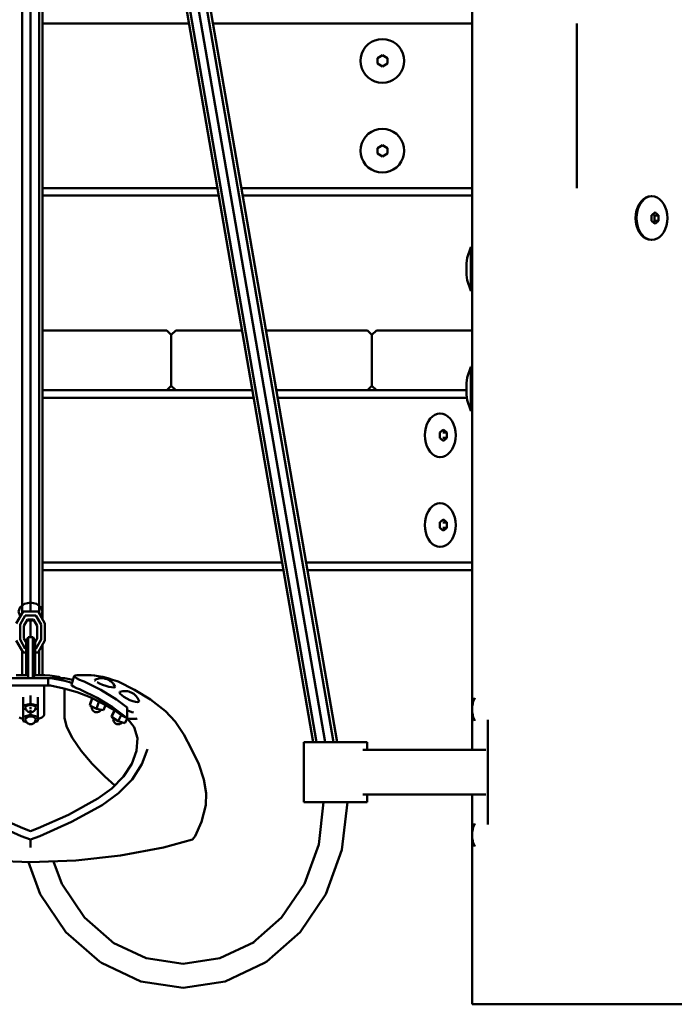
# Model space of a CAD drawing. Units: millimetres. Extents: x 64618 to 79471, y -3283 to 11294.
# Drawn here: x 68786 to 69223, y 5499 to 6156 of the extents above; entities that cross this region are included whole.
import ezdxf

# ---------------------------------------------------------------- set-up
doc = ezdxf.new("R2010")
doc.units = ezdxf.units.MM
doc.header["$LTSCALE"] = 100
doc.layers.add('AM_0', color=7, linetype='Continuous', lineweight=50)

# ---------------------------------------------------------------- blocks, each defined once
blk = doc.blocks.new('xz-00')
for p, q in [((-685, 198.369152), (-685, 1420)), ((-985.656854, 261.058534), (-985.656854, 1313.62826)), ((-980, 262.20074), (-980, 1313.62826)), ((-974.343146, 261.067536), (-974.343146, 1313.62826)), ((-972, 257.009088), (-972, 1313.62826)), ((-972, 1313.62826), (-775.222408, 175)), ((-972, 1300.069948), (-777.565554, 175)), ((-972, 1267.337287), (-783.222408, 175)), ((-972, 1234.604627), (-788.879262, 175)), ((-972, 1221.046315), (-791.222408, 175)), ((-685, 655), (-685, 660)), ((-972, 655), (-874.175948, 655)), ((-858.175948, 655), (-685, 655)), ((-685, 540), (-685, 655)), ((-615, 545), (-615, 655)), ((-749.987794, 643.703851), (-747.532369, 644.36178)), ((-747.532369, 644.36178), (-745, 644.583333)), ((-745, 644.583333), (-742.467631, 644.36178)), ((-742.467631, 644.36178), (-740.012206, 643.703851)), ((-615, 615.416667), (-615, 644.583333)), ((-615, 615.416667), (-615, 644.36178)), ((-757.629537, 637.291667), (-756.171481, 639.373986)), ((-756.171481, 639.373986), (-754.373986, 641.171481)), ((-754.373986, 641.171481), (-752.291667, 642.629537)), ((-752.291667, 642.629537), (-749.987794, 643.703851)), ((-740.012206, 643.703851), (-737.708333, 642.629537)), ((-737.708333, 642.629537), (-735.626014, 641.171481)), ((-735.626014, 641.171481), (-733.828519, 639.373986)), ((-733.828519, 639.373986), (-732.370463, 637.291667)), ((-615, 639.373986), (-615, 643.703851)), ((-615, 620.626014), (-615, 639.373986)), ((-615, 633.958333), (-615, 637.796395)), ((-759.583333, 630), (-759.36178, 632.532369)), ((-759.36178, 632.532369), (-758.703851, 634.987794)), ((-758.703851, 634.987794), (-757.629537, 637.291667)), ((-748.333333, 631.807104), (-745, 633.791667)), ((-748.333333, 631.213234), (-748.333333, 631.807104)), ((-748.333333, 629.412243), (-748.333333, 631.213234)), ((-745, 633.791667), (-741.666667, 631.807104)), ((-741.666667, 628.192896), (-741.666667, 631.807104)), ((-732.370463, 637.291667), (-731.296149, 634.987794)), ((-731.296149, 634.987794), (-730.63822, 632.532369)), ((-730.63822, 632.532369), (-730.416667, 630)), ((-615, 634.987794), (-615, 637.291667)), ((-615, 625.012206), (-615, 634.987794)), ((-615, 631.374715), (-615, 632.707659)), ((-615, 627.292341), (-615, 632.532369)), ((-759.583333, 630), (-759.36178, 627.467631)), ((-759.36178, 627.467631), (-758.703851, 625.012206)), ((-758.703851, 625.012206), (-757.629537, 622.708333)), ((-748.333333, 628.192896), (-748.333333, 629.412243)), ((-748.333333, 628.192896), (-745, 626.208333)), ((-745, 626.208333), (-741.666667, 628.192896)), ((-732.370463, 622.708333), (-731.296149, 625.012206)), ((-731.296149, 625.012206), (-730.63822, 627.467631)), ((-730.63822, 627.467631), (-730.416667, 630)), ((-615, 627.467631), (-615, 630)), ((-615, 622.083333), (-615, 626.041667)), ((-615, 622.708333), (-615, 625.012206)), ((-757.629537, 622.708333), (-756.171481, 620.626014)), ((-756.171481, 620.626014), (-754.373986, 618.828519)), ((-754.373986, 618.828519), (-752.291667, 617.370463)), ((-737.708333, 617.370463), (-735.626014, 618.828519)), ((-735.626014, 618.828519), (-733.828519, 620.626014)), ((-733.828519, 620.626014), (-732.370463, 622.708333)), ((-615, 615.416667), (-615, 620.626014)), ((-752.291667, 617.370463), (-749.987794, 616.296149)), ((-749.987794, 616.296149), (-747.532369, 615.63822)), ((-747.532369, 615.63822), (-745, 615.416667)), ((-745, 615.416667), (-742.467631, 615.63822)), ((-742.467631, 615.63822), (-740.012206, 616.296149)), ((-740.012206, 616.296149), (-737.708333, 617.370463)), ((-615, 584.583333), (-615, 615.416667)), ((-757.629537, 577.291667), (-756.171481, 579.373986)), ((-756.171481, 579.373986), (-754.373986, 581.171481)), ((-754.373986, 581.171481), (-752.291667, 582.629537)), ((-752.291667, 582.629537), (-749.987794, 583.703851)), ((-749.987794, 583.703851), (-747.532369, 584.36178)), ((-747.532369, 584.36178), (-745, 584.583333)), ((-745, 584.583333), (-742.467631, 584.36178)), ((-742.467631, 584.36178), (-740.012206, 583.703851)), ((-740.012206, 583.703851), (-737.708333, 582.629537)), ((-737.708333, 582.629537), (-735.626014, 581.171481)), ((-735.626014, 581.171481), (-733.828519, 579.373986)), ((-733.828519, 579.373986), (-732.370463, 577.291667)), ((-615, 555.416667), (-615, 584.583333)), ((-615, 555.416667), (-615, 584.36178)), ((-615, 579.373986), (-615, 583.703851)), ((-615, 560.626014), (-615, 579.373986)), ((-759.583333, 570), (-759.36178, 572.532369)), ((-759.36178, 572.532369), (-758.703851, 574.987794)), ((-758.703851, 574.987794), (-757.629537, 577.291667)), ((-748.333333, 571.807104), (-745, 573.791667)), ((-745, 573.791667), (-741.666667, 571.807104)), ((-732.370463, 577.291667), (-731.296149, 574.987794)), ((-731.296149, 574.987794), (-730.63822, 572.532369)), ((-730.63822, 572.532369), (-730.416667, 570)), ((-615, 573.958333), (-615, 577.796395)), ((-615, 574.987794), (-615, 577.291667)), ((-615, 565.012206), (-615, 574.987794)), ((-615, 571.374715), (-615, 572.707659)), ((-615, 567.292341), (-615, 572.532369)), ((-759.583333, 570), (-759.36178, 567.467631)), ((-759.36178, 567.467631), (-758.703851, 565.012206)), ((-748.333333, 571.213234), (-748.333333, 571.807104)), ((-748.333333, 569.412243), (-748.333333, 571.213234)), ((-748.333333, 568.192896), (-748.333333, 569.412243)), ((-748.333333, 568.192896), (-745, 566.208333)), ((-745, 566.208333), (-741.666667, 568.192896)), ((-741.666667, 568.192896), (-741.666667, 571.807104)), ((-731.296149, 565.012206), (-730.63822, 567.467631)), ((-730.63822, 567.467631), (-730.416667, 570)), ((-615, 567.467631), (-615, 570)), ((-615, 562.083333), (-615, 566.041667)), ((-758.703851, 565.012206), (-757.629537, 562.708333)), ((-757.629537, 562.708333), (-756.171481, 560.626014)), ((-756.171481, 560.626014), (-754.373986, 558.828519)), ((-735.626014, 558.828519), (-733.828519, 560.626014)), ((-733.828519, 560.626014), (-732.370463, 562.708333)), ((-732.370463, 562.708333), (-731.296149, 565.012206)), ((-615, 562.708333), (-615, 565.012206)), ((-615, 555.416667), (-615, 560.626014)), ((-754.373986, 558.828519), (-752.291667, 557.370463)), ((-752.291667, 557.370463), (-749.987794, 556.296149)), ((-749.987794, 556.296149), (-747.532369, 555.63822)), ((-747.532369, 555.63822), (-745, 555.416667)), ((-745, 555.416667), (-742.467631, 555.63822)), ((-742.467631, 555.63822), (-740.012206, 556.296149)), ((-740.012206, 556.296149), (-737.708333, 557.370463)), ((-737.708333, 557.370463), (-735.626014, 558.828519)), ((-615, 545), (-615, 555.416667)), ((-972, 545), (-855.165761, 545)), ((-972, 540), (-854.301662, 540)), ((-839.165761, 545), (-685, 545)), ((-838.301662, 540), (-685, 540)), ((-838.301662, 540), (-692.781746, 540)), ((-685, 498.916667), (-685, 540)), ((-569.029428, 538.703851), (-567.293181, 539.36178)), ((-568.440173, 538.703851), (-566.703925, 539.36178)), ((-567.293181, 539.36178), (-565.502526, 539.583333)), ((-566.703925, 539.36178), (-564.91327, 539.583333)), ((-565.502526, 539.583333), (-564.91327, 539.583333)), ((-564.91327, 539.583333), (-563.122615, 539.36178)), ((-563.122615, 539.36178), (-561.386367, 538.703851)), ((-574.432957, 532.291667), (-573.401956, 534.373986)), ((-573.843701, 532.291667), (-572.8127, 534.373986)), ((-573.401956, 534.373986), (-572.130935, 536.171481)), ((-572.8127, 534.373986), (-571.541679, 536.171481)), ((-572.130935, 536.171481), (-570.658513, 537.629537)), ((-571.541679, 536.171481), (-570.069257, 537.629537)), ((-570.658513, 537.629537), (-569.029428, 538.703851)), ((-570.069257, 537.629537), (-568.440173, 538.703851)), ((-561.386367, 538.703851), (-559.757283, 537.629537)), ((-559.757283, 537.629537), (-558.284861, 536.171481)), ((-558.284861, 536.171481), (-557.01384, 534.373986)), ((-557.01384, 534.373986), (-555.982839, 532.291667)), ((-575.8145, 525), (-575.657837, 527.532369)), ((-575.657837, 527.532369), (-575.192611, 529.987794)), ((-575.225244, 525), (-575.068582, 527.532369)), ((-575.192611, 529.987794), (-574.432957, 532.291667)), ((-575.068582, 527.532369), (-574.603356, 529.987794)), ((-574.603356, 529.987794), (-573.843701, 532.291667)), ((-565.216383, 526.807104), (-565.140348, 526.866704)), ((-565.216383, 526.807104), (-565.196282, 526.213234)), ((-565.196282, 526.213234), (-565.183317, 525.587757)), ((-565.140348, 526.866704), (-564.700606, 527.217955)), ((-564.700606, 527.217955), (-564.31983, 527.528496)), ((-564.31983, 527.528496), (-563.96817, 527.821734)), ((-564.160289, 527.661532), (-563.145503, 526.807104)), ((-563.96817, 527.821734), (-563.622883, 528.116362)), ((-563.622883, 528.116362), (-563.262081, 528.431436)), ((-563.262081, 528.431436), (-562.858759, 528.791667)), ((-563.145503, 523.192896), (-563.145503, 526.807104)), ((-563.145503, 526.807104), (-560.502338, 526.807104)), ((-562.858759, 528.791667), (-562.406404, 528.431436)), ((-562.406404, 528.431436), (-562.018793, 528.116362)), ((-562.018793, 528.116362), (-561.664234, 527.821734)), ((-561.664234, 527.821734), (-561.319349, 527.528496)), ((-561.319349, 527.528496), (-560.962478, 527.217955)), ((-560.962478, 527.217955), (-560.567875, 526.866704)), ((-560.567875, 526.866704), (-560.502338, 526.807104)), ((-560.502338, 526.807104), (-560.482237, 526.213234)), ((-560.482237, 526.213234), (-560.469272, 525.587757)), ((-555.982839, 532.291667), (-555.223184, 529.987794)), ((-555.223184, 529.987794), (-554.757958, 527.532369)), ((-554.757958, 527.532369), (-554.601296, 525)), ((-575.8145, 525), (-575.657837, 522.467631)), ((-575.657837, 522.467631), (-575.192611, 520.012206)), ((-575.225244, 525), (-575.068582, 522.467631)), ((-575.192611, 520.012206), (-574.432957, 517.708333)), ((-575.068582, 522.467631), (-574.603356, 520.012206)), ((-574.603356, 520.012206), (-573.843701, 517.708333)), ((-565.216383, 523.192896), (-565.196282, 523.786766)), ((-565.216383, 523.192896), (-565.140348, 523.133296)), ((-565.196282, 523.786766), (-565.183317, 524.412243)), ((-565.183317, 525.587757), (-565.179215, 525)), ((-565.183317, 524.412243), (-565.179215, 525)), ((-565.140348, 523.133296), (-564.700606, 522.782045)), ((-564.700606, 522.782045), (-564.31983, 522.471504)), ((-564.31983, 522.471504), (-563.96817, 522.178266)), ((-564.160289, 522.338468), (-563.145503, 523.192896)), ((-563.96817, 522.178266), (-563.622883, 521.883638)), ((-563.622883, 521.883638), (-563.262081, 521.568564)), ((-563.262081, 521.568564), (-562.858759, 521.208333)), ((-563.145503, 523.192896), (-560.502338, 523.192896)), ((-562.858759, 521.208333), (-562.406404, 521.568564)), ((-562.406404, 521.568564), (-562.018793, 521.883638)), ((-562.018793, 521.883638), (-561.664234, 522.178266)), ((-561.664234, 522.178266), (-561.319349, 522.471504)), ((-561.319349, 522.471504), (-560.962478, 522.782045)), ((-560.962478, 522.782045), (-560.567875, 523.133296)), ((-560.567875, 523.133296), (-560.502338, 523.192896)), ((-560.502338, 523.192896), (-560.482237, 523.786766)), ((-560.482237, 523.786766), (-560.469272, 524.412243)), ((-560.469272, 525.587757), (-560.465169, 525)), ((-560.469272, 524.412243), (-560.465169, 525)), ((-555.982839, 517.708333), (-555.223184, 520.012206)), ((-555.223184, 520.012206), (-554.757958, 522.467631)), ((-554.757958, 522.467631), (-554.601296, 525)), ((-574.432957, 517.708333), (-573.401956, 515.626014)), ((-573.843701, 517.708333), (-572.8127, 515.626014)), ((-573.401956, 515.626014), (-572.130935, 513.828519)), ((-572.8127, 515.626014), (-571.541679, 513.828519)), ((-572.130935, 513.828519), (-570.658513, 512.370463)), ((-571.541679, 513.828519), (-570.069257, 512.370463)), ((-559.757283, 512.370463), (-558.284861, 513.828519)), ((-558.284861, 513.828519), (-557.01384, 515.626014)), ((-557.01384, 515.626014), (-555.982839, 517.708333)), ((-570.658513, 512.370463), (-569.029428, 511.296149)), ((-570.069257, 512.370463), (-568.440173, 511.296149)), ((-569.029428, 511.296149), (-567.293181, 510.63822)), ((-568.440173, 511.296149), (-566.703925, 510.63822)), ((-567.293181, 510.63822), (-565.502526, 510.416667)), ((-566.703925, 510.63822), (-564.91327, 510.416667)), ((-565.502526, 510.416667), (-564.91327, 510.416667)), ((-564.91327, 510.416667), (-563.122615, 510.63822)), ((-563.122615, 510.63822), (-561.386367, 511.296149)), ((-561.386367, 511.296149), (-559.757283, 512.370463)), ((-688.322724, 498.479718), (-685.833333, 505.583333)), ((-685.833333, 493.532369), (-685.833333, 505.583333)), ((-685.833333, 505.583333), (-685, 505.583333)), ((-685, 500.373986), (-685, 505.583333)), ((-685, 494.958333), (-685, 500.373986)), ((-688.799035, 493.821734), (-688.792479, 494.116362)), ((-688.799035, 493.821734), (-688.794244, 493.528496)), ((-688.794244, 493.528496), (-688.777341, 493.217955)), ((-688.792479, 494.116362), (-688.773522, 494.431436)), ((-688.777341, 493.217955), (-688.745423, 492.866704)), ((-688.773522, 494.431436), (-688.73885, 494.791667)), ((-688.73885, 494.791667), (-688.322724, 498.479718)), ((-685.833333, 476.416667), (-685.833333, 493.532369)), ((-685, 495.987794), (-685, 498.291667)), ((-685, 486.012206), (-685, 495.987794)), ((-685, 487.208333), (-685, 493.707659)), ((-685, 488.292341), (-685, 493.532369)), ((-688.799035, 488.178266), (-688.794244, 488.471504)), ((-688.799035, 488.178266), (-688.792479, 487.883638)), ((-688.794244, 488.471504), (-688.777341, 488.782045)), ((-688.792479, 487.883638), (-688.773522, 487.568564)), ((-688.790564, 491), (-688.784762, 491.587757)), ((-688.790564, 491), (-688.784762, 490.412243)), ((-688.784762, 491.587757), (-688.766427, 492.213234)), ((-688.784762, 490.412243), (-688.766427, 489.786766)), ((-688.777341, 488.782045), (-688.745423, 489.133296)), ((-688.773522, 487.568564), (-688.73885, 487.208333)), ((-688.766427, 492.213234), (-688.738, 492.807104)), ((-688.766427, 489.786766), (-688.738, 489.192896)), ((-688.745423, 492.866704), (-688.738, 492.807104)), ((-688.745423, 489.133296), (-688.738, 489.192896)), ((-688.73885, 487.208333), (-688.322724, 483.520282)), ((-685, 488.467631), (-685, 491)), ((-685, 481.626014), (-685, 487.041667)), ((-688.322724, 483.520282), (-685.833333, 476.416667)), ((-685, 483.708333), (-685, 486.012206)), ((-685, 450), (-685, 483.083333)), ((-685, 476.416667), (-685, 481.626014)), ((-685.833333, 476.416667), (-685, 476.416667)), ((-972, 450), (-889, 450)), ((-889, 450), (-886, 447)), ((-886, 447), (-883, 450)), ((-883, 450), (-838.747873, 450)), ((-822.747873, 450), (-755, 450)), ((-755, 450), (-752, 447)), ((-752, 447), (-749, 450)), ((-749, 450), (-685, 450)), ((-886, 413), (-886, 447)), ((-752, 413), (-752, 447)), ((-972, 438.870302), (-971.997402, 438.862839)), ((-971.997402, 262.20074), (-971.997402, 438.862839)), ((-688.322724, 418.479718), (-685.833333, 425.583333)), ((-685.833333, 425.583333), (-685, 425.583333)), ((-685.833333, 413.532369), (-685.833333, 425.583333)), ((-685, 420.373986), (-685, 425.583333)), ((-688.792479, 414.116362), (-688.773522, 414.431436)), ((-688.773522, 414.431436), (-688.73885, 414.791667)), ((-688.73885, 414.791667), (-688.322724, 418.479718)), ((-685, 414.958333), (-685, 420.373986)), ((-685, 415.987794), (-685, 418.291667)), ((-685, 406.012206), (-685, 415.987794)), ((-971.997402, 410), (-831.835078, 410)), ((-889, 410), (-886, 413)), ((-886, 413), (-883, 410)), ((-815.835078, 410), (-688.772677, 410)), ((-755, 410), (-752, 413)), ((-752, 413), (-749, 410)), ((-688.799035, 413.821734), (-688.792479, 414.116362)), ((-688.799035, 413.821734), (-688.794244, 413.528496)), ((-688.799035, 408.178266), (-688.794244, 408.471504)), ((-688.799035, 408.178266), (-688.792479, 407.883638)), ((-688.794244, 413.528496), (-688.777341, 413.217955)), ((-688.794244, 408.471504), (-688.777341, 408.782045)), ((-688.792479, 407.883638), (-688.773522, 407.568564)), ((-688.790564, 411), (-688.784762, 411.587757)), ((-688.790564, 411), (-688.784762, 410.412243)), ((-688.784762, 411.587757), (-688.766427, 412.213234)), ((-688.784762, 410.412243), (-688.766427, 409.786766)), ((-688.777341, 413.217955), (-688.745423, 412.866704)), ((-688.777341, 408.782045), (-688.745423, 409.133296)), ((-688.766427, 412.213234), (-688.738, 412.807104)), ((-688.766427, 409.786766), (-688.738, 409.192896)), ((-688.745423, 412.866704), (-688.738, 412.807104)), ((-688.745423, 409.133296), (-688.738, 409.192896)), ((-685.833333, 396.416667), (-685.833333, 413.532369)), ((-685, 407.208333), (-685, 413.707659)), ((-685, 408.292341), (-685, 413.532369)), ((-685, 411), (-685, 412.374715)), ((-971.997402, 405), (-830.970979, 405)), ((-814.970979, 405), (-688.489682, 405)), ((-688.773522, 407.568564), (-688.73885, 407.208333)), ((-688.73885, 407.208333), (-688.322724, 403.520282)), ((-688.322724, 403.520282), (-685.833333, 396.416667)), ((-685, 401.626014), (-685, 407.041667)), ((-685, 403.708333), (-685, 406.012206)), ((-685, 396.416667), (-685, 401.626014)), ((-708.125281, 394.36178), (-706.334626, 394.583333)), ((-706.923882, 394.583333), (-706.334626, 394.583333)), ((-706.334626, 394.583333), (-704.543971, 394.36178)), ((-685.833333, 396.416667), (-685, 396.416667)), ((-715.265057, 387.291667), (-714.234056, 389.373986)), ((-714.234056, 389.373986), (-712.963035, 391.171481)), ((-712.963035, 391.171481), (-711.490613, 392.629537)), ((-711.490613, 392.629537), (-709.861529, 393.703851)), ((-709.861529, 393.703851), (-708.125281, 394.36178)), ((-704.543971, 394.36178), (-702.807723, 393.703851)), ((-702.807723, 393.703851), (-701.178639, 392.629537)), ((-701.178639, 392.629537), (-699.706217, 391.171481)), ((-699.706217, 391.171481), (-698.435196, 389.373986)), ((-698.435196, 389.373986), (-697.404195, 387.291667)), ((-716.6466, 380), (-716.489938, 382.532369)), ((-716.489938, 382.532369), (-716.024712, 384.987794)), ((-716.024712, 384.987794), (-715.265057, 387.291667)), ((-706.637739, 381.807104), (-706.561704, 381.866704)), ((-706.637739, 381.807104), (-706.617638, 381.213234)), ((-706.561704, 381.866704), (-706.121962, 382.217955)), ((-706.121962, 382.217955), (-705.741186, 382.528496)), ((-705.741186, 382.528496), (-705.389526, 382.821734)), ((-705.389526, 382.821734), (-705.044239, 383.116362)), ((-705.044239, 383.116362), (-704.683437, 383.431436)), ((-704.683437, 383.431436), (-704.280115, 383.791667)), ((-704.566859, 381.807104), (-701.923694, 381.807104)), ((-704.280115, 383.791667), (-703.82776, 383.431436)), ((-703.82776, 383.431436), (-703.440149, 383.116362)), ((-703.440149, 383.116362), (-703.08559, 382.821734)), ((-703.08559, 382.821734), (-702.740705, 382.528496)), ((-702.740705, 382.528496), (-702.383834, 382.217955)), ((-702.383834, 382.217955), (-701.989231, 381.866704)), ((-701.989231, 381.866704), (-701.923694, 381.807104)), ((-701.923694, 381.807104), (-701.903593, 381.213234)), ((-697.404195, 387.291667), (-696.64454, 384.987794)), ((-696.64454, 384.987794), (-696.179314, 382.532369)), ((-696.179314, 382.532369), (-696.022652, 380)), ((-716.6466, 380), (-716.489938, 377.467631)), ((-716.489938, 377.467631), (-716.024712, 375.012206)), ((-716.024712, 375.012206), (-715.265057, 372.708333)), ((-706.637739, 378.192896), (-706.617638, 378.786766)), ((-706.637739, 378.192896), (-706.561704, 378.133296)), ((-706.617638, 381.213234), (-706.604673, 380.587757)), ((-706.617638, 378.786766), (-706.604673, 379.412243)), ((-706.604673, 380.587757), (-706.600571, 380)), ((-706.604673, 379.412243), (-706.600571, 380)), ((-706.561704, 378.133296), (-706.121962, 377.782045)), ((-706.121962, 377.782045), (-705.741186, 377.471504)), ((-705.741186, 377.471504), (-705.389526, 377.178266)), ((-705.389526, 377.178266), (-705.044239, 376.883638)), ((-705.044239, 376.883638), (-704.683437, 376.568564)), ((-704.683437, 376.568564), (-704.280115, 376.208333)), ((-704.566859, 378.192896), (-701.923694, 378.192896)), ((-704.280115, 376.208333), (-703.82776, 376.568564)), ((-703.82776, 376.568564), (-703.440149, 376.883638)), ((-703.440149, 376.883638), (-703.08559, 377.178266)), ((-703.08559, 377.178266), (-702.740705, 377.471504)), ((-702.740705, 377.471504), (-702.383834, 377.782045)), ((-702.383834, 377.782045), (-701.989231, 378.133296)), ((-701.989231, 378.133296), (-701.923694, 378.192896)), ((-701.923694, 378.192896), (-701.903593, 378.786766)), ((-701.903593, 381.213234), (-701.890628, 380.587757)), ((-701.903593, 378.786766), (-701.890628, 379.412243)), ((-701.890628, 380.587757), (-701.886525, 380)), ((-701.890628, 379.412243), (-701.886525, 380)), ((-697.404195, 372.708333), (-696.64454, 375.012206)), ((-696.64454, 375.012206), (-696.179314, 377.467631)), ((-696.179314, 377.467631), (-696.022652, 380)), ((-715.265057, 372.708333), (-714.234056, 370.626014)), ((-714.234056, 370.626014), (-712.963035, 368.828519)), ((-712.963035, 368.828519), (-711.490613, 367.370463)), ((-701.178639, 367.370463), (-699.706217, 368.828519)), ((-699.706217, 368.828519), (-698.435196, 370.626014)), ((-698.435196, 370.626014), (-697.404195, 372.708333)), ((-711.490613, 367.370463), (-709.861529, 366.296149)), ((-709.861529, 366.296149), (-708.125281, 365.63822)), ((-708.125281, 365.63822), (-706.334626, 365.416667)), ((-706.923882, 365.416667), (-706.334626, 365.416667)), ((-706.334626, 365.416667), (-704.543971, 365.63822)), ((-704.543971, 365.63822), (-702.807723, 366.296149)), ((-702.807723, 366.296149), (-701.178639, 367.370463)), ((-715.265057, 327.291667), (-714.234056, 329.373986)), ((-714.234056, 329.373986), (-712.963035, 331.171481)), ((-712.963035, 331.171481), (-711.490613, 332.629537)), ((-711.490613, 332.629537), (-709.861529, 333.703851)), ((-709.861529, 333.703851), (-708.125281, 334.36178)), ((-708.125281, 334.36178), (-706.334626, 334.583333)), ((-706.923882, 334.583333), (-706.334626, 334.583333)), ((-706.334626, 334.583333), (-704.543971, 334.36178)), ((-704.543971, 334.36178), (-702.807723, 333.703851)), ((-702.807723, 333.703851), (-701.178639, 332.629537)), ((-701.178639, 332.629537), (-699.706217, 331.171481)), ((-699.706217, 331.171481), (-698.435196, 329.373986)), ((-698.435196, 329.373986), (-697.404195, 327.291667)), ((-716.6466, 320), (-716.489938, 322.532369)), ((-716.489938, 322.532369), (-716.024712, 324.987794)), ((-716.024712, 324.987794), (-715.265057, 327.291667)), ((-706.561704, 321.866704), (-706.121962, 322.217955)), ((-706.121962, 322.217955), (-705.741186, 322.528496)), ((-705.741186, 322.528496), (-705.389526, 322.821734)), ((-705.389526, 322.821734), (-705.044239, 323.116362)), ((-705.044239, 323.116362), (-704.683437, 323.431436)), ((-704.683437, 323.431436), (-704.280115, 323.791667)), ((-704.280115, 323.791667), (-703.82776, 323.431436)), ((-703.82776, 323.431436), (-703.440149, 323.116362)), ((-703.440149, 323.116362), (-703.08559, 322.821734)), ((-703.08559, 322.821734), (-702.740705, 322.528496)), ((-702.740705, 322.528496), (-702.383834, 322.217955)), ((-702.383834, 322.217955), (-701.989231, 321.866704)), ((-697.404195, 327.291667), (-696.64454, 324.987794)), ((-696.64454, 324.987794), (-696.179314, 322.532369)), ((-696.179314, 322.532369), (-696.022652, 320)), ((-716.6466, 320), (-716.489938, 317.467631)), ((-716.489938, 317.467631), (-716.024712, 315.012206)), ((-706.637739, 321.807104), (-706.561704, 321.866704)), ((-706.637739, 321.807104), (-706.617638, 321.213234)), ((-706.637739, 318.192896), (-706.617638, 318.786766)), ((-706.637739, 318.192896), (-706.561704, 318.133296)), ((-706.617638, 321.213234), (-706.604673, 320.587757)), ((-706.617638, 318.786766), (-706.604673, 319.412243)), ((-706.604673, 320.587757), (-706.600571, 320)), ((-706.604673, 319.412243), (-706.600571, 320)), ((-706.561704, 318.133296), (-706.121962, 317.782045)), ((-706.121962, 317.782045), (-705.741186, 317.471504)), ((-705.741186, 317.471504), (-705.389526, 317.178266)), ((-705.389526, 317.178266), (-705.044239, 316.883638)), ((-705.044239, 316.883638), (-704.683437, 316.568564)), ((-704.683437, 316.568564), (-704.280115, 316.208333)), ((-704.566859, 321.807104), (-701.923694, 321.807104)), ((-704.566859, 318.192896), (-701.923694, 318.192896)), ((-704.280115, 316.208333), (-703.82776, 316.568564)), ((-703.82776, 316.568564), (-703.440149, 316.883638)), ((-703.440149, 316.883638), (-703.08559, 317.178266)), ((-703.08559, 317.178266), (-702.740705, 317.471504)), ((-702.740705, 317.471504), (-702.383834, 317.782045)), ((-702.383834, 317.782045), (-701.989231, 318.133296)), ((-701.989231, 321.866704), (-701.923694, 321.807104)), ((-701.989231, 318.133296), (-701.923694, 318.192896)), ((-701.923694, 321.807104), (-701.903593, 321.213234)), ((-701.923694, 318.192896), (-701.903593, 318.786766)), ((-701.903593, 321.213234), (-701.890628, 320.587757)), ((-701.903593, 318.786766), (-701.890628, 319.412243)), ((-701.890628, 320.587757), (-701.886525, 320)), ((-701.890628, 319.412243), (-701.886525, 320)), ((-696.64454, 315.012206), (-696.179314, 317.467631)), ((-696.179314, 317.467631), (-696.022652, 320)), ((-716.024712, 315.012206), (-715.265057, 312.708333)), ((-715.265057, 312.708333), (-714.234056, 310.626014)), ((-714.234056, 310.626014), (-712.963035, 308.828519)), ((-699.706217, 308.828519), (-698.435196, 310.626014)), ((-698.435196, 310.626014), (-697.404195, 312.708333)), ((-697.404195, 312.708333), (-696.64454, 315.012206)), ((-712.963035, 308.828519), (-711.490613, 307.370463)), ((-711.490613, 307.370463), (-709.861529, 306.296149)), ((-709.861529, 306.296149), (-708.125281, 305.63822)), ((-708.125281, 305.63822), (-706.334626, 305.416667)), ((-706.923882, 305.416667), (-706.334626, 305.416667)), ((-706.334626, 305.416667), (-704.543971, 305.63822)), ((-704.543971, 305.63822), (-702.807723, 306.296149)), ((-702.807723, 306.296149), (-701.178639, 307.370463)), ((-701.178639, 307.370463), (-699.706217, 308.828519)), ((-971.997402, 295), (-811.960793, 295)), ((-971.997402, 290), (-811.096694, 290)), ((-795.960793, 295), (-685, 295)), ((-795.096694, 290), (-685, 290)), ((-987.997402, 262.20074), (-986.925605, 265.278844)), ((-986.925605, 265.278844), (-983.997402, 267.532173)), ((-983.997402, 267.532173), (-979.997402, 268.356948)), ((-979.997402, 268.356948), (-975.997402, 267.532173)), ((-975.997402, 267.532173), (-973.069198, 265.278844)), ((-973.069198, 265.278844), (-971.997402, 262.20074)), ((-989.595478, 254.236638), (-984.997402, 262.20074)), ((-987.997402, 262.20074), (-986.925605, 259.122636)), ((-986.997402, 253.540486), (-983.497402, 259.602664)), ((-986.925605, 259.122636), (-986.821014, 259.04215)), ((-984.997402, 262.20074), (-974.997402, 262.20074)), ((-984.399325, 252.844333), (-981.997402, 257.004587)), ((-983.497402, 259.602664), (-976.497402, 259.602664)), ((-982.27996, 256.515181), (-979.997402, 256.044532)), ((-981.997402, 257.004587), (-977.997402, 257.004587)), ((-979.997402, 256.044532), (-977.714843, 256.515181)), ((-977.997402, 257.004587), (-975.595478, 252.844333)), ((-976.497402, 259.602664), (-972.997402, 253.540486)), ((-974.997402, 262.20074), (-970.399325, 254.236638)), ((-973.173789, 259.04215), (-973.069198, 259.122636)), ((-973.069198, 259.122636), (-971.997402, 262.20074)), ((-986.997402, 243.540486), (-986.997402, 253.540486)), ((-984.399325, 244.236638), (-984.399325, 252.844333)), ((-980, 245.20074), (-980, 256.045067)), ((-975.595478, 244.236638), (-975.595478, 252.844333)), ((-972.997402, 243.540486), (-972.997402, 253.540486)), ((-970.399325, 242.844333), (-970.399325, 254.236638)), ((-986.997402, 243.540486), (-983.497402, 237.478308)), ((-984.399325, 244.236638), (-982.997402, 241.808435)), ((-982.997402, 242.602664), (-981.497402, 245.20074)), ((-981.497402, 245.20074), (-978.497402, 245.20074)), ((-981.497402, 217.880232), (-981.497402, 245.20074)), ((-978.497402, 245.20074), (-976.997402, 242.602664)), ((-978.497402, 225.844333), (-978.497402, 245.20074)), ((-976.997402, 241.808435), (-975.595478, 244.236638)), ((-976.497402, 237.478308), (-972.997402, 243.540486)), ((-989.595478, 242.844333), (-984.997402, 234.880232)), ((-983.497402, 237.478308), (-982.997402, 237.478308)), ((-982.997402, 236.540486), (-982.997402, 242.602664)), ((-976.997402, 220.478308), (-976.997402, 242.602664)), ((-976.997402, 241.808435), (-976.997402, 242.602664)), ((-976.997402, 237.478308), (-976.497402, 237.478308)), ((-974.997402, 234.880232), (-970.399325, 242.844333)), ((-972, 219.753968), (-972, 240.071883)), ((-985.656854, 219.753968), (-985.656854, 236.022438)), ((-984.997402, 234.880232), (-982.997402, 234.880232)), ((-982.997402, 220.478308), (-982.997402, 236.540486)), ((-976.997402, 234.880232), (-974.997402, 234.880232)), ((-974.343146, 219.753968), (-974.343146, 236.013436)), ((-978.497402, 217.880232), (-978.497402, 225.844333)), ((-976.997402, 220.478308), (-976.997402, 226.540486)), ((-1002.683935, 217.880232), (-957.310868, 217.880232)), ((-989.586667, 219.753968), (-982.579204, 219.753968)), ((-978.497402, 217.880232), (-976.997402, 220.478308)), ((-977.415599, 219.753968), (-970.408136, 219.753968)), ((-970.408136, 219.753968), (-967.043489, 219.616503)), ((-968.209322, 212.880232), (-968.209322, 217.880232)), ((-967.043489, 219.616503), (-963.908136, 219.213477)), ((-966.310868, 217.880232), (-957.004671, 215.944281)), ((-963.908136, 219.213477), (-961.215748, 218.572355)), ((-961.215748, 218.572355), (-959.504388, 217.880232)), ((-957.310868, 217.880232), (-951.686105, 216.710123)), ((-952.757875, 213.612858), (-950.81985, 219.213477)), ((-950.81985, 219.213477), (-950.323884, 219.616503)), ((-950.81985, 219.213477), (-950.4612, 218.572355)), ((-950.4612, 218.572355), (-949.272374, 217.736829)), ((-950.323884, 219.616503), (-949.007101, 219.753968)), ((-949.272374, 217.736829), (-947.33439, 216.763838)), ((-949.007101, 219.753968), (-939.417835, 219.753968)), ((-939.417835, 219.753968), (-937.369971, 219.616503)), ((-937.369971, 219.616503), (-934.730585, 219.213477)), ((-936.88176, 216.792011), (-935.056694, 217.431016)), ((-935.056694, 217.431016), (-934.404967, 217.533802)), ((-934.730585, 219.213477), (-931.679546, 218.572355)), ((-934.404967, 217.533802), (-932.685458, 217.759836)), ((-932.685458, 217.759836), (-931.929368, 217.689011)), ((-931.929368, 217.689011), (-930.575419, 217.555975)), ((-931.679546, 218.572355), (-928.424779, 217.736829)), ((-930.575419, 217.555975), (-930.07108, 217.451168)), ((-930.07108, 217.451168), (-929.497301, 217.287928)), ((-929.497301, 217.287928), (-928.910249, 217.082234)), ((-928.910249, 217.082234), (-928.367388, 216.85422)), ((-928.424779, 217.736829), (-925.188089, 216.763838)), ((-993.374303, 212.880232), (-966.6205, 212.880232)), ((-970.997402, 193.298039), (-970.997402, 212.880232)), ((-966.6205, 212.880232), (-957.680443, 210.996566)), ((-957.775877, 211.016674), (-957.408136, 210.159996)), ((-957.680443, 210.996566), (-948.883099, 208.365341)), ((-957.408136, 210.024818), (-957.408136, 210.915121)), ((-957.004671, 215.944281), (-952.421847, 214.583933)), ((-952.757875, 213.612858), (-952.396626, 212.979246)), ((-952.396626, 212.979246), (-951.204414, 212.153507)), ((-951.204414, 212.153507), (-949.262486, 211.191913)), ((-949.262486, 211.191913), (-946.703181, 210.159996)), ((-947.33439, 216.763838), (-944.779318, 215.719689)), ((-944.779318, 215.719689), (-944.10729, 215.466967)), ((-944.10729, 215.466967), (-933.084636, 210.021409)), ((-937.062879, 216.412548), (-936.88176, 216.792011)), ((-937.062879, 216.412548), (-936.578323, 215.82152)), ((-935.475522, 215.076781), (-933.862428, 214.251232)), ((-933.862428, 214.251232), (-931.896941, 213.425683)), ((-931.896941, 213.425683), (-929.771456, 212.680944)), ((-929.771456, 212.680944), (-927.694031, 212.089916)), ((-928.367388, 216.85422), (-927.921856, 216.626205)), ((-927.921856, 216.626205), (-926.725304, 215.865583)), ((-927.694031, 212.089916), (-925.868019, 211.710453)), ((-926.725304, 215.865583), (-926.127954, 215.462183)), ((-926.127954, 215.462183), (-924.888328, 214.199311)), ((-925.868019, 211.710453), (-924.472162, 211.579698)), ((-925.188089, 216.763838), (-922.190052, 215.719689)), ((-924.888328, 214.199311), (-924.507419, 213.734705)), ((-924.507419, 213.734705), (-923.461978, 212.089916)), ((-924.472162, 211.579698), (-923.643097, 211.710453)), ((-923.643097, 211.710453), (-923.461978, 212.089916)), ((-922.190052, 215.719689), (-921.518024, 215.466967)), ((-921.518024, 215.466967), (-910.495371, 210.021409)), ((-984.881785, 197.418437), (-984.881785, 205.082824)), ((-979.997402, 200.557489), (-979.997402, 206.129175)), ((-975.113018, 197.418437), (-975.113018, 205.082824)), ((-957.408136, 190.981941), (-957.408136, 210.024818)), ((-948.883099, 208.365341), (-940.275285, 205.000559)), ((-946.703181, 210.159996), (-946.338907, 210.024818)), ((-946.338907, 210.024818), (-935.598812, 204.759643)), ((-940.435178, 199.511138), (-938.786679, 204.275067)), ((-940.275285, 205.000559), (-931.902811, 200.920126)), ((-940.260841, 200.557489), (-938.947326, 204.35336)), ((-935.598812, 204.759643), (-925.31503, 198.394634)), ((-933.084636, 210.021409), (-922.527246, 203.460821)), ((-920.5139, 208.157394), (-920.281299, 208.66075)), ((-920.5139, 208.157394), (-920.109528, 207.373398)), ((-920.281299, 208.66075), (-918.396371, 209.048295)), ((-920.109528, 207.373398), (-919.107766, 206.385507)), ((-919.107766, 206.385507), (-917.606673, 205.29042)), ((-918.396371, 209.048295), (-917.730698, 209.18464)), ((-917.730698, 209.18464), (-916.000469, 209.142446)), ((-917.606673, 205.29042), (-915.753187, 204.195333)), ((-916.000469, 209.142446), (-915.253988, 209.048497)), ((-915.753187, 204.195333), (-913.728741, 203.207442)), ((-915.253988, 209.048497), (-914.292784, 208.775846)), ((-914.292784, 208.775846), (-913.440253, 208.522322)), ((-913.440253, 208.522322), (-912.888621, 208.305785)), ((-912.888621, 208.305785), (-912.329476, 208.032932)), ((-912.329476, 208.032932), (-911.817549, 207.730473)), ((-911.817549, 207.730473), (-911.110399, 207.222902)), ((-911.110399, 207.222902), (-910.297307, 206.62973)), ((-910.495371, 210.021409), (-899.93798, 203.460821)), ((-910.297307, 206.62973), (-909.754686, 206.094622)), ((-909.754686, 206.094622), (-908.666447, 204.761456)), ((-908.666447, 204.761456), (-908.348571, 204.145158)), ((-908.348571, 204.145158), (-907.499446, 202.423446)), ((-684.279801, 202.25861), (-683.202089, 204.631608)), ((-984.881785, 199.511138), (-979.997402, 200.557489)), ((-984.881785, 197.418437), (-983.118104, 197.040615)), ((-983.497402, 198.464788), (-983.028491, 199.114119)), ((-983.497402, 198.464788), (-983.378142, 197.623587)), ((-983.378142, 197.623587), (-983.028491, 196.839712)), ((-983.028491, 199.114119), (-981.747402, 199.589462)), ((-981.747402, 199.589462), (-979.997402, 199.76345)), ((-979.997402, 200.557489), (-975.113018, 199.511138)), ((-979.997402, 199.76345), (-978.247402, 199.589462)), ((-979.997402, 197.166125), (-979.997402, 198.491016)), ((-978.247402, 199.589462), (-976.966313, 199.114119)), ((-976.966313, 199.114119), (-976.497402, 198.464788)), ((-976.966313, 196.839712), (-976.616661, 197.623587)), ((-976.876699, 197.040615), (-975.113018, 197.418437)), ((-976.616661, 197.623587), (-976.497402, 198.464788)), ((-975.113018, 197.418437), (-975.113018, 199.511138)), ((-970.997402, 197.474558), (-970.997402, 200.541839)), ((-940.435178, 199.511138), (-940.260841, 200.557489)), ((-940.435178, 199.511138), (-935.89947, 197.418437)), ((-939.215957, 198.709939), (-939.171732, 198.928205)), ((-939.215957, 198.709939), (-939.156276, 197.813709)), ((-939.156276, 197.813709), (-938.862768, 196.961849)), ((-935.89947, 197.418437), (-934.285862, 202.081536)), ((-935.89947, 197.418437), (-931.189424, 196.372086)), ((-931.902811, 200.920126), (-923.810233, 196.145757)), ((-931.189424, 196.372086), (-930.003399, 199.799532)), ((-925.31503, 198.394634), (-915.57182, 190.981941)), ((-922.527246, 203.460821), (-915.57182, 198.162676)), ((-915.57182, 190.981941), (-915.57182, 198.162676)), ((-913.728741, 203.207442), (-911.7315, 202.423446)), ((-911.7315, 202.423446), (-909.956969, 201.92009)), ((-909.956969, 201.92009), (-908.578852, 201.746646)), ((-908.578852, 201.746646), (-907.732047, 201.92009)), ((-907.732047, 201.92009), (-907.499446, 202.423446)), ((-899.93798, 203.460821), (-889.930241, 195.837643)), ((-685.087476, 197), (-685.045491, 198.024194)), ((-685.045491, 198.024194), (-684.923647, 198.948134)), ((-684.923647, 198.948134), (-684.651985, 200.820604)), ((-684.651985, 200.820604), (-684.279801, 202.25861)), ((-987.532936, 191.462972), (-985.910819, 190.900408)), ((-985.910819, 190.900408), (-984.881785, 190.794168)), ((-984.881785, 189.104158), (-984.881785, 197.103038)), ((-984.881785, 191.880114), (-979.997402, 193.268093)), ((-983.497402, 190.492136), (-983.028491, 191.35347)), ((-983.028491, 196.839712), (-982.622402, 196.277375)), ((-983.028491, 191.35347), (-981.747402, 191.98401)), ((-982.622402, 196.277375), (-982.140705, 195.707438)), ((-982.140705, 195.707438), (-981.512946, 195.325409)), ((-981.747402, 191.98401), (-979.997402, 192.214804)), ((-981.512946, 195.325409), (-980.872402, 195.087738)), ((-980.872402, 195.087738), (-980.450335, 195.034296)), ((-980.450335, 195.034296), (-979.997402, 194.989265)), ((-979.997402, 193.268093), (-979.997402, 196.372086)), ((-979.997402, 194.989265), (-979.544468, 195.034296)), ((-979.997402, 193.268093), (-975.113018, 191.880114)), ((-979.997402, 192.214804), (-978.247402, 191.98401)), ((-979.544468, 195.034296), (-979.122402, 195.087738)), ((-979.122402, 195.087738), (-978.481857, 195.325409)), ((-978.481857, 195.325409), (-977.854098, 195.707438)), ((-978.247402, 191.98401), (-976.966313, 191.35347)), ((-977.854098, 195.707438), (-977.372402, 196.277375)), ((-977.372402, 196.277375), (-976.966313, 196.839712)), ((-976.966313, 191.35347), (-976.497402, 190.492136)), ((-975.113018, 189.104158), (-975.113018, 197.103038)), ((-975.113018, 189.104158), (-975.113018, 194.327081)), ((-975.113018, 190.794168), (-974.083984, 190.900408)), ((-974.083984, 190.900408), (-972.461868, 191.462972)), ((-972.461868, 191.462972), (-971.378004, 192.304908)), ((-971.378004, 192.304908), (-970.997402, 193.298039)), ((-970.997402, 193.298039), (-970.997402, 196.145757)), ((-957.408136, 190.981941), (-955.823232, 185.007081)), ((-938.862768, 196.961849), (-938.355435, 196.212412)), ((-938.355435, 196.212412), (-938.160579, 195.97474)), ((-938.160579, 195.97474), (-937.567987, 195.493443)), ((-937.567987, 195.493443), (-937.264417, 195.325383)), ((-937.264417, 195.325383), (-936.839485, 195.157324)), ((-936.839485, 195.157324), (-936.40705, 195.034296)), ((-936.40705, 195.034296), (-936.082983, 194.989265)), ((-936.082983, 194.989265), (-935.291772, 195.000744)), ((-935.291772, 195.000744), (-934.530095, 195.248291)), ((-934.530095, 195.248291), (-934.178026, 195.371319)), ((-934.178026, 195.371319), (-933.418663, 195.865716)), ((-933.418663, 195.865716), (-932.816481, 196.537235)), ((-932.816481, 196.537235), (-932.727641, 196.713806)), ((-925.821008, 191.880114), (-923.752175, 196.105086)), ((-925.821008, 191.880114), (-925.504714, 193.268093)), ((-925.821008, 191.880114), (-921.569215, 189.104158)), ((-925.504714, 193.268093), (-924.031649, 196.276386)), ((-924.735523, 190.260784), (-924.691497, 191.142667)), ((-923.810233, 196.145757), (-919.745177, 193.298039)), ((-921.569215, 189.104158), (-919.568913, 193.189174)), ((-919.745177, 193.298039), (-918.137202, 192.304908)), ((-918.137202, 192.304908), (-916.393424, 191.462972)), ((-917.001126, 187.716179), (-915.345316, 191.097675)), ((-916.393424, 191.462972), (-916.044021, 191.341194)), ((-915.757967, 196.481752), (-914.014032, 195.640092)), ((-915.57182, 190.981941), (-910.843358, 185.007081)), ((-914.779318, 190.900408), (-913.540616, 190.702862)), ((-914.014032, 195.640092), (-912.39982, 195.077713)), ((-913.540616, 190.702862), (-909.540616, 190.702862)), ((-912.39982, 195.077713), (-911.161082, 194.880232)), ((-909.540616, 190.702862), (-908.865901, 190.900408)), ((-889.930241, 195.837643), (-883.462884, 188.838522)), ((-685.087476, 197), (-685.045491, 195.975806)), ((-685.045491, 195.975806), (-684.923647, 195.051866)), ((-685, 170), (-685, 195.630848)), ((-684.923647, 195.051866), (-684.651985, 193.179396)), ((-684.651985, 193.179396), (-684.279801, 191.74139)), ((-684.279801, 191.74139), (-683.202089, 189.368392)), ((-984.881785, 189.104158), (-982.7765, 188.505906)), ((-983.497402, 190.492136), (-983.378142, 189.703591)), ((-983.378142, 189.703591), (-983.028491, 188.968783)), ((-983.028491, 188.968783), (-982.622402, 188.222846)), ((-982.622402, 188.222846), (-982.140705, 187.728735)), ((-982.140705, 187.728735), (-981.234839, 187.282875)), ((-981.234839, 187.282875), (-980.872402, 187.107674)), ((-980.872402, 187.107674), (-979.997402, 186.992278)), ((-979.997402, 186.992278), (-979.122402, 187.107674)), ((-979.122402, 187.107674), (-978.759965, 187.282875)), ((-978.759965, 187.282875), (-977.854098, 187.728735)), ((-977.854098, 187.728735), (-977.372402, 188.222846)), ((-977.372402, 188.222846), (-976.966313, 188.968783)), ((-977.218304, 188.505906), (-975.113018, 189.104158)), ((-976.966313, 188.968783), (-976.616661, 189.703591)), ((-976.616661, 189.703591), (-976.497402, 190.492136)), ((-955.823232, 185.007081), (-952.041781, 177.639408)), ((-924.735523, 190.260784), (-924.542313, 189.392704)), ((-924.542313, 189.392704), (-924.312346, 188.946845)), ((-924.312346, 188.946845), (-923.962324, 188.284279)), ((-923.962324, 188.284279), (-923.427662, 187.772174)), ((-923.427662, 187.772174), (-923.146893, 187.549245)), ((-923.146893, 187.549245), (-922.744762, 187.326315)), ((-922.744762, 187.326315), (-922.329018, 187.163119)), ((-922.329018, 187.163119), (-922.01106, 187.103385)), ((-922.01106, 187.103385), (-921.225659, 186.992278)), ((-921.569215, 189.104158), (-917.001126, 187.716179)), ((-921.225659, 186.992278), (-920.442116, 187.11968)), ((-920.442116, 187.11968), (-920.073356, 187.282875)), ((-920.073356, 187.282875), (-919.262192, 187.676782)), ((-919.262192, 187.676782), (-918.641866, 188.214705)), ((-910.843358, 185.007081), (-908.666804, 177.639408)), ((-883.462884, 188.838522), (-877.712257, 180.20782)), ((-674.54065, 120), (-674.54065, 190)), ((-952.041781, 177.639408), (-946.299437, 169.338062)), ((-909.177797, 169.338062), (-908.666804, 177.639408)), ((-877.712257, 180.20782), (-872.584103, 170.483385)), ((-797.509613, 175), (-755.109613, 175)), ((-797.509613, 135), (-797.509613, 175)), ((-755.109613, 170), (-755.109613, 175)), ((-946.299437, 169.338062), (-938.954051, 160.620365)), ((-912.344494, 160.620365), (-909.177797, 169.338062)), ((-905.581874, 160.271227), (-901.872316, 170.483385)), ((-872.584103, 170.483385), (-867.689067, 160.271227)), ((-757.959211, 170), (-675.834745, 170)), ((-938.954051, 160.620365), (-930.463373, 152.029588)), ((-917.969551, 152.029588), (-912.344494, 160.620365)), ((-912.171226, 150.207745), (-905.581874, 160.271227)), ((-867.689067, 160.271227), (-864.332197, 150.207745)), ((-930.463373, 152.029588), (-923.70677, 146.147233)), ((-925.702426, 144.101091), (-917.969551, 152.029588)), ((-921.229737, 140.920077), (-912.171226, 150.207745)), ((-864.332197, 150.207745), (-862.722687, 140.920077)), ((-935.061221, 137.328963), (-925.702426, 144.101091)), ((-932.192897, 132.987013), (-921.229737, 140.920077)), ((-862.960839, 132.987013), (-862.722687, 140.920077)), ((-757.959211, 140), (-675.834745, 140)), ((-757.959211, 140), (-755.109613, 140)), ((-755.109613, 135), (-755.109613, 140)), ((-685, 114.369152), (-685, 140)), ((-954.601514, 126.571717), (-935.061221, 137.328963)), ((-952.622076, 121.74042), (-932.192897, 132.987013)), ((-865.741895, 121.74042), (-862.960839, 132.987013)), ((-797.509613, 135), (-755.109613, 135)), ((-794.309613, 135), (-791.89807, 135)), ((-787.539673, 106.783083), (-784.276245, 135)), ((-785.309613, 135), (-783.30674, 135)), ((-780.454116, 135), (-776.482731, 135)), ((-771.959644, 103.196781), (-768.281442, 135)), ((-769.454834, 135), (-767.309613, 135)), ((-760.721156, 135), (-758.309613, 135)), ((-1005.393289, 126.571717), (-985.152278, 117.525655)), ((-974.842525, 117.525655), (-954.601514, 126.571717)), ((-1007.372727, 121.74042), (-986.211335, 112.280971)), ((-973.783469, 112.280971), (-952.622076, 121.74042)), ((-870.070285, 112.280971), (-865.741895, 121.74042)), ((-684.279801, 118.25861), (-683.202089, 120.631608)), ((-986.211335, 112.280971), (-979.997402, 110.112869)), ((-985.152278, 117.525655), (-979.997402, 115.726586)), ((-979.997402, 115.726586), (-974.842525, 117.525655)), ((-979.997402, 110.112869), (-973.783469, 112.280971)), ((-871.744226, 110.112869), (-870.070285, 112.280971)), ((-685.087476, 113), (-685.045491, 114.024194)), ((-685.087476, 113), (-685.045491, 111.975806)), ((-685.045491, 114.024194), (-684.923647, 114.948134)), ((-685.045491, 111.975806), (-684.923647, 111.051866)), ((-684.923647, 114.948134), (-684.651985, 116.820604)), ((-684.651985, 116.820604), (-684.279801, 118.25861)), ((-979.997402, 104.760915), (-979.997402, 110.112869)), ((-891.215425, 104.760915), (-871.744226, 110.112869)), ((-797.10756, 80.489102), (-787.539673, 106.783083)), ((-685, 0), (-685, 111.630848)), ((-684.923647, 111.051866), (-684.651985, 109.179396)), ((-684.651985, 109.179396), (-684.279801, 107.74139)), ((-684.279801, 107.74139), (-683.202089, 105.368392)), ((-949.757063, 95.989961), (-920.003443, 99.301287)), ((-920.003443, 99.301287), (-891.215425, 104.760915)), ((-782.743586, 73.560898), (-771.959644, 103.196781)), ((-1010.23774, 95.989961), (-979.997402, 94.880232)), ((-981.310498, 94.928418), (-973.535257, 73.560898)), ((-979.997402, 94.880232), (-949.757063, 95.989961)), ((-964.613374, 95.444779), (-959.171283, 80.489102)), ((-959.171283, 80.489102), (-943.950973, 57.909948)), ((-812.327871, 57.909948), (-797.10756, 80.489102)), ((-973.535257, 73.560898), (-956.380482, 48.111989)), ((-799.898361, 48.111989), (-782.743586, 73.560898)), ((-943.950973, 57.909948), (-924.115478, 40.584354)), ((-831.543652, 41.125652), (-812.327871, 57.909948)), ((-956.380482, 48.111989), (-934.023944, 28.584354)), ((-822.2549, 28.584354), (-799.898361, 48.111989)), ((-924.735192, 41.125652), (-902.683926, 30.728307)), ((-853.594918, 30.728307), (-830.723081, 41.512558)), ((-934.023944, 28.584354), (-932.583659, 27.656151)), ((-932.583659, 27.656151), (-906.321833, 15.273494)), ((-902.683926, 30.728307), (-878.139422, 27.05)), ((-878.139422, 27.05), (-853.594918, 30.728307)), ((-849.957011, 15.273494), (-823.695184, 27.656151)), ((-823.695184, 27.656151), (-822.2549, 28.584354)), ((-906.321833, 15.273494), (-878.139422, 11.05)), ((-878.139422, 11.05), (-849.957011, 15.273494)), ((-685, 0), (-545, 0))]:
    blk.add_line(p, q)

msp = doc.modelspace()

# ---------------------------------------------------------------- block references
at = {"layer": 'AM_0'}
msp.add_blockref('xz-00', (69773.26, 5498.9), dxfattribs=at)

doc.saveas('drawing.dxf')
